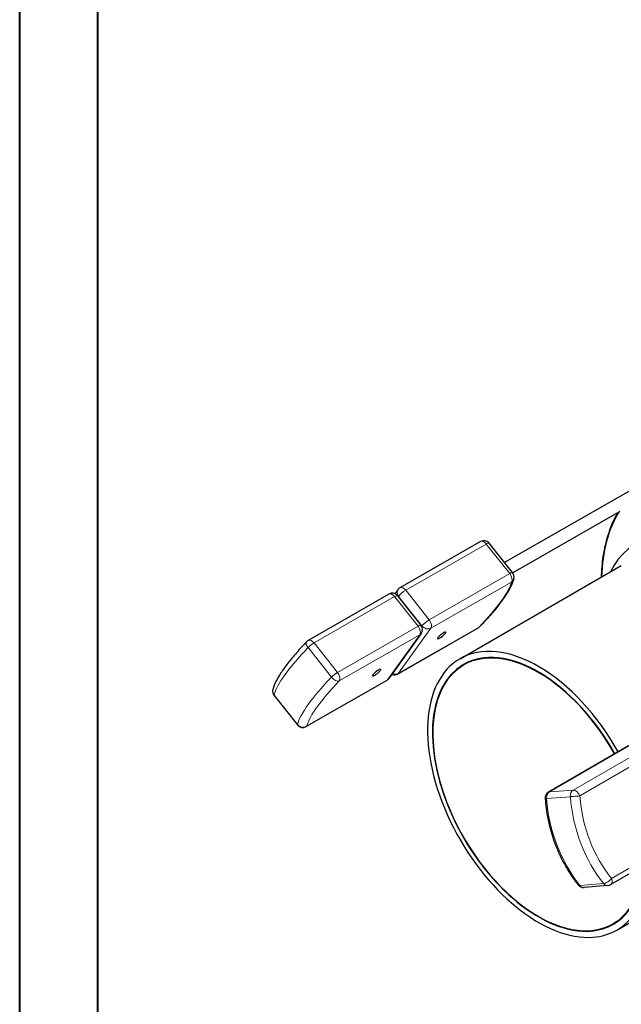
# Model space of a CAD drawing. Units: inches. Extents: x -17.2 to 30.8, y 11.1 to 46.7.
# Drawn here: x -17.2 to -14.3, y 38.7 to 43.5 of the extents above; entities that cross this region are included whole.
import ezdxf

# ---------------------------------------------------------------- set-up
doc = ezdxf.new("R2010")
doc.units = ezdxf.units.IN
doc.header["$MEASUREMENT"] = 0
doc.layers.add('border', color=7, linetype='Continuous', lineweight=40)
doc.layers.add('TANGENT EDGES', color=7, linetype='Continuous', lineweight=0)
doc.layers.add('VISIBLE', color=7, linetype='Continuous')

msp = doc.modelspace()

# ---------------------------------------------------------------- linework, layer by layer
at = {"layer": 'border'}
for points in [[(-17.1957, 46.6879), (30.7894, 46.6879), (30.7894, 11.1168), (-17.1957, 11.1168)], [(-16.8207, 46.3129), (30.4144, 46.3129), (30.4144, 11.4918), (-16.8207, 11.4918)]]:
    msp.add_lwpolyline(points, close=True, dxfattribs=at)
at = {"layer": 'TANGENT EDGES'}
for p, q in [((-15.3419, 40.7352), (-14.9551, 40.9573)), ((-14.9551, 40.9573), (-14.8426, 40.8156)), ((-14.8426, 40.8156), (-15.2294, 40.5935)), ((-15.2212, 40.5524), (-14.8344, 40.7745)), ((-15.2294, 40.5935), (-15.3419, 40.7352)), ((-15.782, 40.4825), (-15.3951, 40.7047)), ((-15.3951, 40.7047), (-15.2826, 40.5629)), ((-15.3777, 40.7042), (-15.3766, 40.7058)), ((-15.3766, 40.7058), (-15.264, 40.5641)), ((-15.2826, 40.5629), (-15.6695, 40.3408)), ((-14.9894, 40.5583), (-15.3763, 40.3362)), ((-15.3763, 40.3362), (-15.2212, 40.5524)), ((-15.264, 40.5641), (-15.2655, 40.562)), ((-15.6695, 40.3408), (-15.782, 40.4825)), ((-15.6613, 40.2997), (-15.2744, 40.5218)), ((-15.2744, 40.5218), (-15.4295, 40.3056)), ((-15.8111, 40.4596), (-15.6985, 40.3179)), ((-15.4295, 40.3056), (-15.8163, 40.0835)), ((-15.8617, 40.0903), (-15.9742, 40.2321)), ((-14.6514, 39.7663), (-14.2667, 39.9893)), ((-14.1526, 39.9984), (-14.5373, 39.7755)), ((-14.5059, 39.7475), (-14.1212, 39.9704)), ((-14.5373, 39.7755), (-14.6514, 39.7663)), ((-14.6655, 39.7347), (-14.5514, 39.7438)), ((-13.969, 39.574), (-14.3537, 39.351)), ((-14.3912, 39.3266), (-14.5053, 39.3174))]:
    msp.add_line(p, q, dxfattribs=at)
for centre, major_axis, ratio, start_param, end_param in [((-14.9667, 40.9412), (-0.0162, 0.0282), 0.575374, -1.314459, 0), ((-14.9667, 40.9412), (0.0255, 0.0202), 0.207367, 0, 0.942017), ((-14.8541, 40.7994), (0.0255, 0.0202), 0.207367, 0, 0.942017), ((-14.8541, 40.7994), (0.0162, -0.0282), 0.575374, 0.256337, 1.827133), ((-15.3218, 40.4311), (0.4836, 0.3839), 0.207367, -0.988729, -0.268831), ((-14.8541, 40.7994), (0.0315, -0.0082), 0.943126, -0.673572, 0), ((-15.4067, 40.6885), (-0.0162, 0.0282), 0.575374, -1.314459, 0), ((-15.3535, 40.719), (-0.0264, 0.0189), 0.791166, 0, 1.224883), ((-15.3535, 40.719), (0.0255, 0.0202), 0.207367, 0.942017, 2.512813), ((-15.3535, 40.719), (-0.0162, 0.0282), 0.575374, -1.314459, 0), ((-15.4067, 40.6885), (0.0255, 0.0202), 0.207367, 0, 0.942017), ((-15.241, 40.5773), (0.0255, 0.0202), 0.207367, 0.942017, 2.512813), ((-15.241, 40.5773), (0.0162, -0.0282), 0.575374, 0.256337, 1.827133), ((-15.2942, 40.5467), (0.0255, 0.0202), 0.207367, 0, 0.942017), ((-15.2942, 40.5467), (0.0162, -0.0282), 0.575374, 0.256337, 1.827133), ((-15.2942, 40.5467), (0.0264, -0.0189), 0.791166, -0.345913, 0), ((-15.241, 40.5773), (0.0264, -0.0189), 0.791166, -1.91671, -0.345913), ((-15.0092, 40.5832), (0.0162, -0.0282), 0.575374, 0, 0.256337), ((-15.0092, 40.5832), (0.0235, -0.0225), 0.537802, -0.248517, 0), ((-15.7936, 40.4663), (-0.0235, 0.0225), 0.537802, 0, 1.32228), ((-15.7936, 40.4663), (0.0255, 0.0202), 0.207367, 0.942017, 2.152864), ((-15.7936, 40.4663), (-0.0162, 0.0282), 0.575374, -1.314459, 0), ((-15.4612, 40.5936), (-0.5091, -0.4041), 0.207367, -0.988729, -0.268831), ((-15.681, 40.3246), (-0.0255, -0.0202), 0.207367, 4.083609, 5.294456), ((-15.681, 40.3246), (0.0162, -0.0282), 0.575374, 0.256337, 1.827133), ((-15.3487, 40.4519), (-0.5091, -0.4041), 0.207367, -0.988729, -0.268831), ((-15.3289, 40.427), (-0.4836, -0.3839), 0.207367, -0.988729, -0.268831), ((-15.681, 40.3246), (0.0235, -0.0225), 0.537802, -1.819313, -0.248517), ((-15.4492, 40.3305), (0.0162, -0.0282), 0.575374, 0, 0.256337), ((-15.4492, 40.3305), (0.0264, -0.0189), 0.791166, -0.345913, 0), ((-15.396, 40.3611), (0.0264, -0.0189), 0.791166, -1.35148, -0.345913), ((-15.396, 40.3611), (0.0162, -0.0282), 0.575374, 0, 0.256337), ((-15.9486, 40.2501), (-0.0315, 0.0082), 0.943126, 0, 0.897224), ((-15.9486, 40.2501), (-0.0255, -0.0202), 0.207367, -0.268831, 0), ((-15.8361, 40.1084), (-0.0255, -0.0202), 0.207367, -0.268831, 0), ((-15.8361, 40.1084), (-0.0315, 0.0082), 0.943126, -5.385961, -3.815165), ((-15.8361, 40.1084), (0.0162, -0.0282), 0.575374, 0, 0.256337), ((-14.526, 39.7458), (-0.0026, 0.0324), 0.785793, 0.358636, 1.569483), ((-14.526, 39.7458), (-0.0163, 0.0281), 0.579139, -1.840339, -0.269543), ((-14.64, 39.7367), (-0.0026, 0.0324), 0.785793, 0.358636, 1.569483), ((-14.1563, 39.7747), (0.052, -0.6479), 0.785793, -1.572109, -0.852211), ((-14.64, 39.7367), (-0.0163, 0.0281), 0.579139, -0.269543, 0), ((-14.526, 39.7458), (0.0324, 0.0026), 0.000812, 0.903978, 2.474775), ((-14.0422, 39.7839), (0.052, -0.6479), 0.785793, -1.572109, -0.852211), ((-14.0222, 39.7855), (0.0494, -0.6155), 0.785793, -1.572109, -0.852211), ((-14.3738, 39.3494), (-0.0252, -0.0205), 0.407164, 0.534865, 2.105662), ((-14.3738, 39.3494), (0.0163, -0.0281), 0.579139, 0, 1.301253), ((-14.4878, 39.3403), (-0.0252, -0.0205), 0.407164, 0, 0.534865), ((-14.4878, 39.3403), (0.0026, -0.0324), 0.785793, -0.852211, 0), ((-14.3738, 39.3494), (0.0026, -0.0324), 0.785793, -0.852211, 0)]:
    msp.add_ellipse(centre, major_axis=major_axis, ratio=ratio, start_param=start_param, end_param=end_param, dxfattribs=at)
at = {"layer": 'VISIBLE'}
for p, q in [((-13.6346, 41.5754), (-14.8669, 40.8678)), ((-14.3133, 41.1136), (-14.8276, 40.8182)), ((-14.9828, 40.9694), (-15.3697, 40.7472)), ((-14.8287, 40.8197), (-14.9412, 40.9614)), ((-15.081, 40.4065), (-14.3066, 40.8535)), ((-15.4229, 40.7167), (-15.8097, 40.4945)), ((-15.3799, 40.738), (-15.394, 40.7184)), ((-15.3813, 40.7087), (-15.2687, 40.567)), ((-15.2678, 40.5278), (-15.4228, 40.3116)), ((-14.993, 40.5551), (-15.3798, 40.3329)), ((-15.0458, 40.3864), (-15.0635, 40.3762)), ((-15.433, 40.3024), (-15.8199, 40.0802)), ((-15.974, 40.2299), (-15.8615, 40.0882)), ((-14.2716, 39.9878), (-14.6563, 39.7648)), ((-13.9728, 39.5443), (-14.3575, 39.3213)), ((-14.3285, 39.1031), (-13.5541, 39.5502)), ((-14.3712, 39.317), (-14.4852, 39.3079)), ((-14.3283, 39.1436), (-14.346, 39.1334))]:
    msp.add_line(p, q, dxfattribs=at)
for centre, start, end in [((-14.9667, 40.9412), 38.4428, 119.8668), ((-14.8541, 40.7994), 345.4114, 38.4428), ((-15.4067, 40.6885), 38.4428, 119.8668), ((-15.3535, 40.719), 119.8668, 144.3577), ((-15.2942, 40.5467), 324.3577, 38.4428), ((-15.0092, 40.5832), 299.8668, 316.2141), ((-15.7936, 40.4663), 119.8668, 136.2141), ((-15.4492, 40.3305), 299.8668, 324.3577), ((-15.396, 40.3611), 246.9237, 299.8668), ((-15.9486, 40.2501), 165.4114, 218.4428), ((-15.8361, 40.1084), 218.4428, 299.8668), ((-14.64, 39.7367), 120.0936, 184.5319), ((-14.4878, 39.3403), 219.0891, 274.591), ((-14.3738, 39.3494), 274.591, 300.0936)]:
    msp.add_arc(centre, 0.0325, start, end, dxfattribs=at)
for centre, major_axis, ratio, start_param, end_param in [((-13.6762, 40.3486), (0.5134, -0.8893), 0.57735, 3.441299, 3.889895), ((-13.8366, 40.256), (0.4037, -0.6992), 0.57735, 1.257592, 3.512542), ((-15.1693, 40.5186), (0.0196, 0.0155), 0.207367, 0, 3.141593), ((-15.1693, 40.5186), (0.0196, 0.0155), 0.207367, -3.141593, -0.62878), ((-15.1693, 40.5186), (0.0196, 0.0155), 0.207367, -0.62878, 0), ((-14.7048, 39.7548), (0.3763, -0.6517), 0.57735, 1.551001, 3.141593), ((-14.7048, 39.7548), (0.36, -0.6235), 0.57735, 1.550065, 3.141593), ((-14.7048, 39.7548), (-0.3587, 0.6214), 0.57735, -1.591604, 0), ((-14.7048, 39.7548), (0.3763, -0.6517), 0.57735, 3.141593, 6.015193), ((-14.6871, 39.765), (-0.3587, 0.6214), 0.57735, -0.046212, 0), ((-15.4814, 40.3394), (-0.0196, -0.0155), 0.207367, 0, 3.141593), ((-15.4814, 40.3394), (-0.0196, -0.0155), 0.207367, 3.141593, 5.654406), ((-14.7048, 39.7548), (0.36, -0.6235), 0.57735, 3.141593, 6.015193), ((-14.7048, 39.7548), (-0.3587, 0.6214), 0.57735, 0, 1.302804), ((-15.4814, 40.3394), (-0.0196, -0.0155), 0.207367, -0.62878, 0), ((-14.7048, 39.7548), (-0.3587, 0.6214), 0.57735, -4.980381, -3.141593), ((-14.7048, 39.7548), (-0.3587, 0.6214), 0.57735, -3.141593, -2.441489), ((-14.7048, 39.7548), (0.36, -0.6235), 0.57735, 0, 0.704223), ((-14.7048, 39.7548), (0.3763, -0.6517), 0.57735, 0, 0.753734), ((-14.7048, 39.7548), (0.36, -0.6235), 0.57735, -0.267992, 0), ((-14.6871, 39.765), (-0.3587, 0.6214), 0.57735, -3.141593, -3.09538), ((-14.7048, 39.7548), (0.3763, -0.6517), 0.57735, -0.267992, 0)]:
    msp.add_ellipse(centre, major_axis=major_axis, ratio=ratio, start_param=start_param, end_param=end_param, dxfattribs=at)
for points, knots in [([(-14.4018, 40.7986), (-14.4007, 40.8323), (-14.3978, 40.865), (-14.387, 40.9376), (-14.3778, 40.9767), (-14.3542, 41.0469), (-14.3403, 41.0785), (-14.3238, 41.1076)], [3.6954702, 3.6954702, 3.6954702, 3.6954702, 3.8160784, 3.8160784, 3.973158, 3.973158, 4.1173603, 4.1173603, 4.1173603, 4.1173603]), ([(-14.8227, 40.7913), (-14.8259, 40.7789), (-14.8309, 40.7663), (-14.844, 40.7398), (-14.8521, 40.7258), (-14.8713, 40.6964), (-14.8824, 40.681), (-14.9074, 40.6487), (-14.9213, 40.6319), (-14.9516, 40.5971), (-14.9681, 40.5791), (-14.9857, 40.5608)], [5.9232361, 5.9232361, 5.9232361, 5.9232361, 6.0672158, 6.0672158, 6.2111955, 6.2111955, 6.3551752, 6.3551752, 6.4991548, 6.4991548, 6.6431345, 6.6431345, 6.6431345, 6.6431345]), ([(-15.817, 40.4888), (-15.8346, 40.4705), (-15.8511, 40.4525), (-15.8815, 40.4177), (-15.8954, 40.4009), (-15.9204, 40.3686), (-15.9315, 40.3532), (-15.9506, 40.3238), (-15.9587, 40.3098), (-15.9718, 40.2833), (-15.9768, 40.2707), (-15.98, 40.2583)], [5.9232361, 5.9232361, 5.9232361, 5.9232361, 6.0672158, 6.0672158, 6.2111955, 6.2111955, 6.3551752, 6.3551752, 6.4991548, 6.4991548, 6.6431345, 6.6431345, 6.6431345, 6.6431345]), ([(-14.6724, 39.7341), (-14.67, 39.7034), (-14.6658, 39.6727), (-14.654, 39.6124), (-14.6464, 39.5826), (-14.628, 39.5246), (-14.6172, 39.4963), (-14.5924, 39.4418), (-14.5785, 39.4155), (-14.5478, 39.3656), (-14.5311, 39.3419), (-14.5131, 39.3198)], [5.9232361, 5.9232361, 5.9232361, 5.9232361, 6.0672158, 6.0672158, 6.2111955, 6.2111955, 6.3551752, 6.3551752, 6.4991548, 6.4991548, 6.6431345, 6.6431345, 6.6431345, 6.6431345])]:
    msp.add_open_spline(points, degree=3, knots=knots, dxfattribs=at)

doc.saveas('drawing.dxf')
